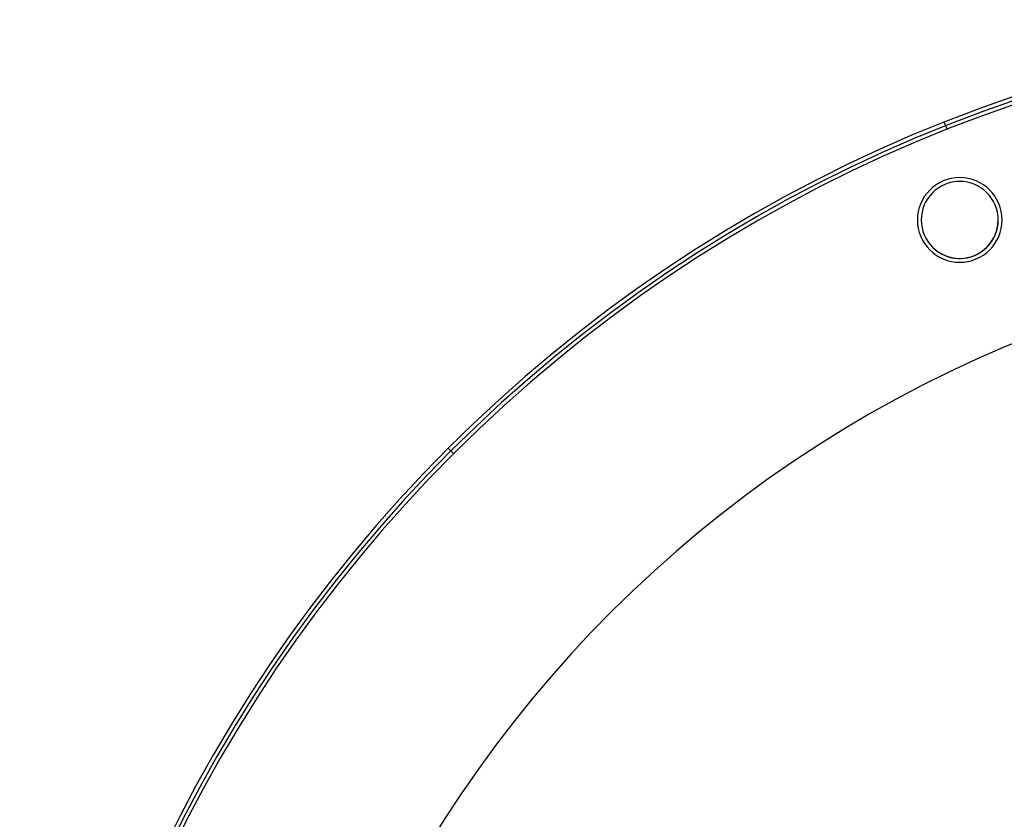
# Model space of a CAD drawing. Extents: x -190 to 190, y -381 to 93.
# Drawn here: x -190 to -62, y -11 to 92 of the extents above; entities that cross this region are included whole.
import ezdxf

# ---------------------------------------------------------------- set-up
doc = ezdxf.new("R2010")
doc.units = 0
doc.header["$MEASUREMENT"] = 0
for name, color, linetype in [('DICHTUNGSSCHEIBE__DICHTUNG', 18, 'CONTINUOUS'), ('DRUCKRING__DRUCKRING_STAND', 18, 'CONTINUOUS'), ('MOTOR__GEHÄUSE', 18, 'CONTINUOUS'), ('MOTOR__GEHÄUSE_OBERTEIL', 18, 'CONTINUOUS'), ('SAILDRIVE_UNTERTEIL__SAILD', 18, 'CONTINUOUS')]:
    doc.layers.add(name, color=color, linetype=linetype)

msp = doc.modelspace()

# ---------------------------------------------------------------- linework, layer by layer
at = {"layer": 'DICHTUNGSSCHEIBE__DICHTUNG'}
for p, q in [((-67.93, 71.49, 170), (-67.93, 71.49, 165)), ((-67.93, 71.49, 180), (-67.93, 71.49, 175)), ((-72.93, 66.49, 170), (-72.93, 66.49, 165)), ((-72.93, 66.49, 180), (-72.93, 66.49, 175)), ((-62.93, 66.49, 170), (-62.93, 66.49, 165)), ((-62.93, 66.49, 180), (-62.93, 66.49, 175)), ((-67.93, 61.49, 170), (-67.93, 61.49, 165)), ((-67.93, 61.49, 180), (-67.93, 61.49, 175))]:
    msp.add_line(p, q, dxfattribs=at)
for centre, radius, start, end in [((0, -97.5, 170), 190, 0, 180), ((0, -97.5, 165), 190, 0, 180), ((0, -97.5, 167.5), 190, 0, 180), ((0, -97.5, 180), 190, 0, 180), ((0, -97.5, 175), 190, 0, 180), ((0, -97.5, 177.5), 190, 0, 180), ((-67.93, 66.49, 170), 5, 360, 180), ((-67.93, 66.49, 165), 5, 0, 180), ((-67.93, 66.49, 180), 5, 0, 180), ((-67.93, 66.49, 175), 5, 0, 180), ((-67.93, 66.49, 170), 5, 360, 90), ((-67.93, 66.49, 170), 5, 180, 360), ((-67.93, 66.49, 165), 5, 180, 360), ((-67.93, 66.49, 180), 5, 180, 360), ((-67.93, 66.49, 175), 5, 180, 360), ((-67.93, 66.49, 180), 5, 225, 360), ((-67.93, 66.49, 170), 5, 242.7871, 0)]:
    msp.add_arc(centre, radius, start, end, dxfattribs=at)
at = {"layer": 'DRUCKRING__DRUCKRING_STAND'}
for p, q in [((-69.94, 79.16, 199), (-69.57, 78.24, 200)), ((-67.93, 71.99, 200), (-67.93, 71.99, 180)), ((-73.43, 66.49, 200), (-73.43, 66.49, 180)), ((-62.43, 66.49, 180), (-62.43, 66.49, 200)), ((-67.93, 60.99, 200), (-67.93, 60.99, 180)), ((-134.35, 36.85, 199), (-133.65, 36.15, 200))]:
    msp.add_line(p, q, dxfattribs=at)
for centre, radius, start, end in [((0, -97.5, 180), 190, 0, 180), ((0, -97.5, 190), 190, 0, 180), ((0, -97.5, 199.5), 189.5, 0, 180), ((0, -97.5, 200), 189, 360, 180), ((-67.93, 66.49, 180), 5.5, 360, 180), ((-67.93, 66.49, 200), 5.5, 360, 180), ((-67.93, 66.49, 180), 5.5, 180, 0), ((-67.93, 66.49, 200), 5.5, 180, 0), ((0, -97.5, 180), 160, 0, 180), ((0, -97.5, 200), 160, 0, 180)]:
    msp.add_arc(centre, radius, start, end, dxfattribs=at)
at = {"layer": 'DRUCKRING__DRUCKRING_STAND', "extrusion": (-1.4247e-23, 4.7621e-08, 1)}
msp.add_arc((0, -97.5, 199), 190, 0, 180, dxfattribs=at)
at = {"layer": 'MOTOR__GEHÄUSE', "color": 250}
for centre in [(0, -97.5, 311.7), (0, -97.5, 420.7), (0, -97.5, 420.7), (0, -97.5, 311.7)]:
    msp.add_arc(centre, 93, 0.0001, 180.0001, dxfattribs=at)
at = {"layer": 'MOTOR__GEHÄUSE_OBERTEIL', "color": 250}
for centre, radius in [((0, -97.5, 420.7), 103), ((0, -97.5, 425.7), 103), ((0, -97.5, 420.7), 103), ((0, -97.5, 425.7), 103), ((0, -97.5, 423.2), 103), ((0, -97.5, 417.7), 93), ((0, -97.5, 420.7), 93), ((0, -97.5, 419.2), 93), ((0, -97.5, 420.7), 93), ((0, -97.5, 417.7), 93)]:
    msp.add_arc(centre, radius, 90.0001, 270.0001, dxfattribs=at)
at = {"layer": 'SAILDRIVE_UNTERTEIL__SAILD', "color": 30}
for centre, start in [((0, -97.5, 150), 0), ((0, -97.5, 140), 90), ((0, -97.5, 145), 0)]:
    msp.add_arc(centre, 97.5, start, 180, dxfattribs=at)

doc.saveas('drawing.dxf')
